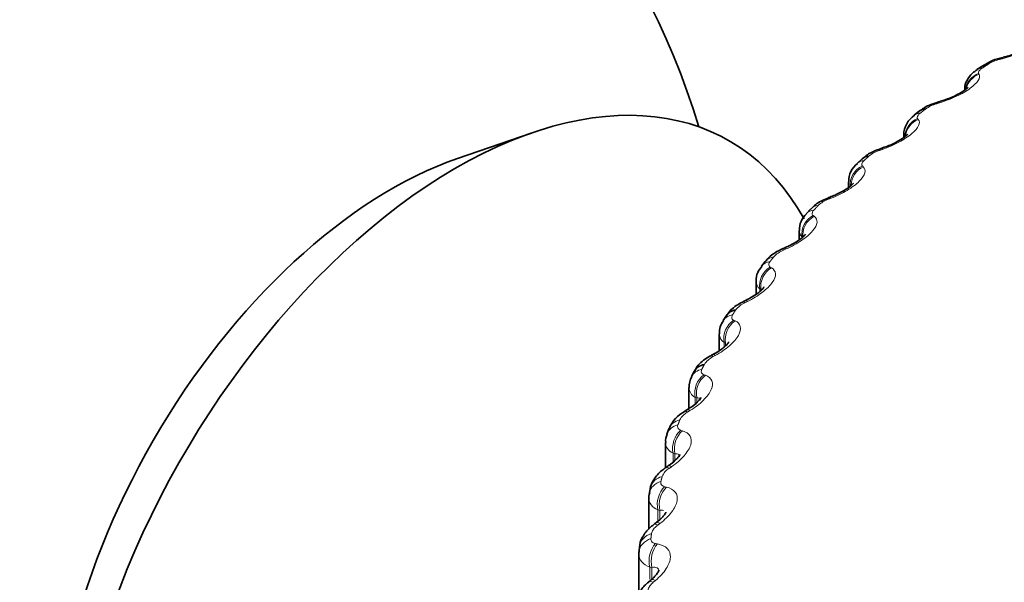
# Model space of a CAD drawing. Units: millimetres. Extents: x 0 to 1478, y 0 to 1758.
# Drawn here: x 969 to 979, y 351 to 356 of the extents above; entities that cross this region are included whole.
import ezdxf
from ezdxf import colors
from ezdxf.entities.mleader import LeaderData, LeaderLine
from ezdxf.math import Vec2, Vec3

# ---------------------------------------------------------------- set-up
doc = ezdxf.new("R2010")
doc.units = ezdxf.units.MM
doc.layers.add('DV6_Défaut', color=7, linetype='Continuous')
doc.layers.add('Défaut', color=7, linetype='Continuous')

# ---------------------------------------------------------------- blocks, each defined once
blk = doc.blocks.new('_DOT')
at = {"color": 0}
blk.add_line((0, 0), (-1, 0), dxfattribs=at)
at = {"color": 0, "const_width": 0.333}
blk.add_lwpolyline([(-0.1665, 0, 1), (0.1665, 0, 1)], format="xyb", close=True, dxfattribs=at)
blk = doc.blocks.new('SE5')
at = {"layer": 'DV6_Défaut', "color": 7, "linetype": 'Continuous', "lineweight": 18}
for p, q in [((979.0538, 355.8239), (979.0253, 355.8163)), ((978.8156, 355.6757), (978.8202, 355.6672)), ((978.4236, 355.3812), (978.3951, 355.3724)), ((978.2033, 355.2236), (978.2099, 355.2153)), ((977.8496, 354.9137), (977.8213, 354.9037)), ((977.6484, 354.7474), (977.657, 354.7394)), ((977.3349, 354.4237), (977.3069, 354.4126)), ((977.1538, 354.2495), (977.1643, 354.2419)), ((976.882, 353.9138), (976.8545, 353.9015)), ((976.7219, 353.7325), (976.7343, 353.7254)), ((976.6163, 353.513), (976.6163, 353.4864)), ((976.6291, 353.5061), (976.6163, 353.513)), ((976.4933, 353.3865), (976.4664, 353.3731)), ((976.355, 353.1991), (976.3692, 353.1926)), ((976.2583, 352.9754), (976.2583, 352.9294)), ((976.273, 352.969), (976.2583, 352.9754)), ((976.273, 352.969), (976.273, 352.9418)), ((976.1707, 352.8445), (976.1445, 352.8301)), ((976.055, 352.6519), (976.0709, 352.646)), ((975.9677, 352.4245), (975.9677, 352.3578)), ((975.9841, 352.4187), (975.9677, 352.4245)), ((975.9841, 352.4187), (975.9841, 352.3713)), ((975.9159, 352.2907), (975.8906, 352.2752)), ((975.8233, 352.0938), (975.8409, 352.0885)), ((975.7459, 351.8629), (975.7459, 351.774)), ((975.7639, 351.8579), (975.7459, 351.8629)), ((975.7639, 351.8579), (975.7639, 351.7895)), ((975.7302, 351.7277), (975.706, 351.7112)), ((975.6612, 351.5275), (975.6804, 351.523)), ((975.5941, 351.2937), (975.5941, 351.1808)), ((975.6136, 351.2894), (975.5941, 351.2937)), ((975.6136, 351.2894), (975.6136, 351.1982)), ((975.6145, 351.1586), (975.5914, 351.1411)), ((975.5695, 350.956), (975.5901, 350.9523)), ((975.5129, 350.7196), (975.5129, 350.6004)), ((975.5339, 350.7162), (975.5129, 350.7196)), ((975.5339, 350.7162), (975.5339, 350.594)), ((975.5695, 350.5861), (975.5476, 350.5677))]:
    blk.add_line(p, q, dxfattribs=at)
at = {"layer": 'DV6_Défaut', "color": 7, "linetype": 'Continuous', "lineweight": 35}
for p, q in [((978.8575, 355.7534), (978.799, 355.7142)), ((978.2236, 355.2993), (978.17, 355.2576)), ((974.3319, 355.0815), (973.5805, 354.8225)), ((978.0638, 355.0589), (978.0638, 355.033)), ((977.6462, 354.8191), (977.5978, 354.7753)), ((977.5091, 354.5896), (977.5091, 354.5315)), ((977.1283, 354.3151), (977.0852, 354.2692)), ((977.0137, 354.0987), (977.0137, 354.0061)), ((976.6726, 353.7895), (976.6352, 353.7418)), ((976.5799, 353.5887), (976.5799, 353.4584)), ((976.2817, 353.2446), (976.2502, 353.1954)), ((976.21, 353.062), (976.21, 352.8936)), ((975.9581, 352.6832), (975.9327, 352.6326)), ((975.906, 352.5221), (975.906, 352.3129)), ((975.7038, 352.108), (975.6846, 352.0563)), ((975.6693, 351.9715), (975.6693, 351.7156)), ((975.5207, 351.522), (975.5079, 351.4696)), ((975.5011, 351.4126), (975.5011, 351.1009)), ((975.4102, 350.9287), (975.404, 350.8758)), ((975.4024, 350.8482), (975.4024, 350.4486))]:
    blk.add_line(p, q, dxfattribs=at)
for centre, radius, start, end in [((968.8258, 352.9709), 7.5, 16.8166, 283.1834), ((979.1384, 355.3736), 0.4686, 99.71118, 126.39026), ((977.6924, 361.0453), 5.3857, 284.4379, 284.75166), ((976.81, 360.7099), 5.5563, 286.64159, 286.94888), ((978.3016, 355.0572), 0.2373, 123.12148, 179.56711), ((975.9771, 360.3159), 5.705, 288.88143, 289.18282), ((977.7265, 354.6001), 0.2144, 126.17799, 182.67846), ((975.198, 359.8659), 5.8327, 291.16987, 291.4658), ((977.2173, 354.1134), 0.2005, 130.15016, 184.03757), ((974.4762, 359.3633), 5.9412, 293.51928, 293.81005), ((973.8142, 358.8119), 6.0332, 295.9421, 296.22785), ((976.4072, 353.0707), 0.1963, 141.41622, 182.34103), ((973.2139, 358.2167), 6.1122, 298.4509, 298.73163), ((976.0669, 352.5405), 0.1586, 145.59546, 186.42833), ((972.6756, 357.583), 6.1829, 301.05847, 301.334), ((976.0081, 351.9974), 0.3211, 116.18089, 160.07966), ((975.7914, 351.9931), 0.1201, 149.26602, 189.95451), ((972.1984, 356.9167), 6.2512, 303.7778, 304.04774), ((971.7791, 356.2241), 6.3245, 306.62198, 306.88568), ((971.4126, 355.512), 6.4122, 309.60397, 309.86055)]:
    blk.add_arc(centre, radius, start, end, dxfattribs=at)
at = {"layer": 'DV6_Défaut', "color": 7, "linetype": 'Continuous', "lineweight": 18}
for centre, radius, start, end in [((979.1238, 355.4209), 0.4075, 103.98549, 121.89566), ((978.4965, 355.017), 0.3696, 105.92213, 125.40879), ((977.9233, 354.5871), 0.3327, 107.85904, 129.1723), ((977.4077, 354.1327), 0.2975, 109.80307, 133.21661), ((976.9526, 353.6558), 0.2646, 111.76199, 137.57274), ((976.6866, 353.5924), 0.106, 182.12531, 228.47424), ((976.5607, 353.1586), 0.2343, 113.74563, 142.27059), ((976.3179, 353.0647), 0.1073, 181.25737, 236.264), ((976.2346, 352.6436), 0.207, 115.76727, 147.33653), ((976.0185, 352.5239), 0.1117, 180.68734, 242.92405), ((975.976, 352.1135), 0.1828, 117.84556, 152.78984), ((975.7868, 351.5713), 0.1616, 120.00655, 158.63823)]:
    blk.add_arc(centre, radius, start, end, dxfattribs=at)
at = {"layer": 'DV6_Défaut', "color": 7, "linetype": 'Continuous', "lineweight": 35}
for centre, major_axis, ratio, start_param, end_param in [((978.9684, 355.587), (0.1109, -0.1664), 0.617067, 2.72558, 3.141133), ((979.1144, 355.6436), (0.0506, -0.1935), 0.2048, 3.117643, 3.141507), ((973.5634, 350.2356), (-2.75, -4.7631), 0.57735, 2.80817, 6.283185), ((978.4878, 355.2035), (0.058, -0.1914), 0.149592, 3.117655, 3.141404), ((978.3458, 355.1409), (0.1221, -0.1584), 0.653639, 2.681569, 3.141085), ((977.9171, 354.7387), (0.0654, -0.189), 0.094564, 3.120388, 3.141298), ((972.9126, 350.6113), (-2.3898, -4.1393), 0.57735, 3.728083, 5.696694), ((977.7799, 354.6703), (0.1337, -0.1488), 0.686881, 2.631292, 3.141268), ((977.4054, 354.2516), (0.0729, -0.1862), 0.039998, 3.119669, 3.141199), ((976.5687, 353.2204), (0.0881, -0.1795), 0.066644, 3.142092, 3.162334), ((976.4497, 353.1361), (0.168, -0.1085), 0.765016, 2.437535, 3.142068), ((976.1363, 352.5926), (0.1783, -0.0907), 0.783423, 2.357676, 3.141349), ((975.6027, 350.8533), (0.1987, -0.0224), 0.814769, 3.142107, 3.233275)]:
    blk.add_ellipse(centre, major_axis=major_axis, ratio=ratio, start_param=start_param, end_param=end_param, dxfattribs=at)
at = {"layer": 'DV6_Défaut', "color": 7, "linetype": 'Continuous', "lineweight": 18}
for centre, major_axis, ratio, start_param, end_param in [((979.0856, 355.6361), (0.0503, -0.1936), 0.203933, 3.150313, 3.465687), ((979.1144, 355.6436), (0.0506, -0.1935), 0.2048, 3.141507, 3.46354), ((978.8771, 355.4963), (-0.1721, -0.1018), 0.946221, 4.519088, 5.622081), ((978.8821, 355.4879), (-0.1719, -0.1022), 0.946686, 4.518889, 5.502529), ((978.9109, 355.5484), (0.1119, -0.1658), 0.620446, 2.721909, 3.137549), ((978.459, 355.1948), (0.0577, -0.1915), 0.148695, 3.15026, 3.481691), ((978.4878, 355.2035), (0.058, -0.1914), 0.149592, 3.141404, 3.479624), ((978.2932, 355.1001), (0.1232, -0.1576), 0.65673, 2.677365, 3.138837), ((978.2683, 355.0468), (-0.1521, -0.1299), 0.934683, 4.379332, 5.561187), ((978.2754, 355.0386), (-0.1517, -0.1303), 0.935155, 4.378831, 5.480835), ((977.8885, 354.7288), (0.0652, -0.1891), 0.093638, 3.150181, 3.499738), ((977.9171, 354.7387), (0.0654, -0.189), 0.094564, 3.141298, 3.497747), ((977.7324, 354.6274), (0.1347, -0.1478), 0.689667, 2.626503, 3.140322), ((977.7166, 354.5733), (-0.1318, -0.1504), 0.919321, 4.268545, 5.578506), ((977.7256, 354.5654), (-0.1314, -0.1507), 0.919801, 4.267977, 5.446737), ((977.3771, 354.2405), (0.0727, -0.1863), 0.039042, 3.150087, 3.519871), ((977.4054, 354.2516), (0.0729, -0.1862), 0.039998, 3.141199, 3.517953), ((977.2316, 354.1329), (0.1463, -0.1363), 0.719089, 2.568744, 3.141605), ((977.2736, 354.1777), (0.1453, -0.1374), 0.716622, 2.574168, 3.141629), ((977.2249, 354.0783), (-0.1129, -0.1651), 0.900213, 4.182329, 5.492291), ((977.2358, 354.0709), (-0.1125, -0.1654), 0.900703, 4.181833, 5.489927), ((976.9273, 353.7324), (0.0802, -0.1832), 0.014815, -3.542157, -3.149998), ((976.9551, 353.7446), (0.0805, -0.1831), 0.01383, 2.742878, 3.142063), ((976.793, 353.619), (0.1579, -0.1228), 0.744848, 2.503595, 3.141791), ((976.8294, 353.6654), (0.1569, -0.1241), 0.742711, 2.509691, 3.142006), ((976.7955, 353.5643), (-0.0958, -0.1756), 0.877456, 4.11577, 5.425732), ((976.8083, 353.5574), (-0.0954, -0.1758), 0.877958, 4.115414, 5.423508), ((976.5414, 353.207), (0.0879, -0.1796), 0.067658, 2.716502, 3.133247), ((976.5687, 353.2204), (0.0881, -0.1795), 0.066644, 2.718286, 3.142092), ((976.4307, 353.034), (-0.0805, -0.1831), 0.851166, 4.064588, 5.37455), ((976.4192, 353.0884), (0.1689, -0.107), 0.766811, 2.43075, 3.140514), ((976.4453, 353.0276), (-0.08, -0.1833), 0.851682, 4.064401, 5.372495), ((976.2215, 352.6671), (0.0957, -0.1756), 0.119218, 2.689629, 3.133238), ((976.248, 352.6816), (0.0959, -0.1755), 0.118176, 2.691351, 3.157037), ((976.1118, 352.5437), (0.1791, -0.089), 0.784866, 2.35022, 3.148633), ((976.1324, 352.49), (-0.0667, -0.1885), 0.821476, 4.025403, 5.335364), ((976.1488, 352.4842), (-0.0663, -0.1887), 0.822009, 4.02539, 5.333485), ((975.9947, 352.1309), (0.1038, -0.171), 0.168163, 2.661949, 3.157158), ((975.969, 352.1154), (0.1036, -0.1711), 0.169232, 2.660283, 3.133104), ((975.8725, 351.9877), (0.1879, -0.0686), 0.798922, 2.26248, 3.146229), ((975.891, 352.0375), (0.1872, -0.0705), 0.797837, 2.270543, 3.141106), ((975.9021, 351.935), (-0.0543, -0.1925), 0.78854, 3.995643, 5.305605), ((975.9201, 351.93), (-0.0539, -0.1926), 0.78909, 3.995803, 5.303897), ((975.7854, 351.5547), (0.1115, -0.166), 0.217445, 2.628326, 3.132766), ((975.81, 351.5713), (0.1117, -0.1659), 0.21635, 2.629939, 3.156657), ((975.7148, 351.4737), (0.1941, -0.0483), 0.808186, 2.177134, 3.141605), ((975.7025, 351.4233), (0.1946, -0.0463), 0.808907, 2.168583, 3.144699), ((975.7409, 351.372), (-0.043, -0.1953), 0.752523, 3.973388, 5.28335), ((975.7605, 351.3677), (-0.0426, -0.1954), 0.753093, 3.973711, 5.281805), ((975.6715, 350.9878), (0.1196, -0.1603), 0.263611, 2.593607, 3.1356), ((975.695, 351.0054), (0.1198, -0.1601), 0.262492, 2.595172, 3.155424), ((975.6087, 350.9041), (0.1985, -0.0246), 0.814416, 2.079073, 3.142098), ((975.6027, 350.8533), (0.1987, -0.0224), 0.814769, 2.070206, 3.142107), ((975.6498, 350.8038), (-0.0325, -0.1973), 0.71361, 3.9572, 5.267162), ((975.6708, 350.8004), (-0.0321, -0.1974), 0.714201, 3.957677, 5.265772), ((975.628, 350.4178), (0.1278, -0.1538), 0.307496, 2.555968, 3.135685), ((975.6503, 350.4363), (0.128, -0.1537), 0.306353, 2.557493, 3.148426)]:
    blk.add_ellipse(centre, major_axis=major_axis, ratio=ratio, start_param=start_param, end_param=end_param, dxfattribs=at)
for points, knots in [([(979.4848, 356.0929), (979.4954, 356.0578), (979.4543, 356.0078), (979.3313, 355.931), (979.2808, 355.9053), (979.1703, 355.8592), (979.1119, 355.8393), (979.0538, 355.8239)], [0, 0, 0, 0, 0.5, 0.5, 0.75, 0.75, 1, 1, 1, 1]), ([(978.8202, 355.6672), (978.839, 355.6328), (978.8068, 355.5813), (978.6936, 355.4996), (978.6458, 355.4719), (978.5389, 355.4213), (978.4816, 355.399), (978.4236, 355.3812)], [0, 0, 0, 0, 0.5, 0.5, 0.75, 0.75, 1, 1, 1, 1]), ([(978.8506, 355.7281), (978.8403, 355.7211), (978.8317, 355.714), (978.8256, 355.7073), (978.8196, 355.7006), (978.8157, 355.6942), (978.8143, 355.6886), (978.8131, 355.6838), (978.8136, 355.6795), (978.8156, 355.6757)], [0, 0, 0, 0, 0.354527, 0.354527, 0.354527, 0.706578, 0.706578, 0.706578, 1, 1, 1, 1]), ([(978.2294, 355.2772), (978.22, 355.2698), (978.2124, 355.2624), (978.2074, 355.2554), (978.2023, 355.2486), (978.1996, 355.242), (978.1993, 355.2363), (978.199, 355.2315), (978.2004, 355.2272), (978.2033, 355.2236)], [0, 0, 0, 0, 0.354527, 0.354527, 0.354527, 0.706578, 0.706578, 0.706578, 1, 1, 1, 1]), ([(978.2099, 355.2153), (978.2368, 355.1818), (978.2137, 355.1292), (978.1109, 355.043), (978.066, 355.0134), (977.9633, 354.9585), (977.9072, 354.9339), (977.8496, 354.9137)], [0, 0, 0, 0, 0.5, 0.5, 0.75, 0.75, 1, 1, 1, 1]), ([(977.6655, 354.8019), (977.657, 354.7941), (977.6505, 354.7864), (977.6465, 354.7793), (977.6426, 354.7722), (977.6409, 354.7656), (977.6417, 354.7599), (977.6424, 354.7551), (977.6446, 354.7508), (977.6484, 354.7474)], [0, 0, 0, 0, 0.354527, 0.354527, 0.354527, 0.706578, 0.706578, 0.706578, 1, 1, 1, 1]), ([(977.657, 354.7394), (977.6918, 354.7072), (977.6779, 354.6538), (977.586, 354.5636), (977.5443, 354.5322), (977.4464, 354.4732), (977.3918, 354.4463), (977.3349, 354.4237)], [0, 0, 0, 0, 0.5, 0.5, 0.75, 0.75, 1, 1, 1, 1]), ([(977.1617, 354.3045), (977.1542, 354.2964), (977.1488, 354.2885), (977.1459, 354.2812), (977.143, 354.274), (977.1426, 354.2673), (977.1444, 354.2617), (977.146, 354.2569), (977.1492, 354.2528), (977.1538, 354.2495)], [0, 0, 0, 0, 0.354527, 0.354527, 0.354527, 0.706578, 0.706578, 0.706578, 1, 1, 1, 1]), ([(977.1643, 354.2419), (977.2069, 354.2113), (977.2022, 354.1575), (977.1218, 354.0638), (977.0834, 354.0307), (976.9907, 353.9678), (976.9379, 353.9387), (976.882, 353.9138)], [0, 0, 0, 0, 0.5, 0.5, 0.75, 0.75, 1, 1, 1, 1]), ([(976.7207, 353.7877), (976.7142, 353.7793), (976.7099, 353.7711), (976.7081, 353.7638), (976.7064, 353.7565), (976.707, 353.7498), (976.71, 353.7443), (976.7124, 353.7396), (976.7165, 353.7356), (976.7219, 353.7325)], [0, 0, 0, 0, 0.354527, 0.354527, 0.354527, 0.706578, 0.706578, 0.706578, 1, 1, 1, 1]), ([(976.7343, 353.7254), (976.7845, 353.6967), (976.7891, 353.6429), (976.7204, 353.5461), (976.6856, 353.5116), (976.5986, 353.4449), (976.5479, 353.4137), (976.4933, 353.3865)], [0, 0, 0, 0, 0.5, 0.5, 0.75, 0.75, 1, 1, 1, 1]), ([(976.3692, 353.1926), (976.4268, 353.1661), (976.4406, 353.1126), (976.3841, 353.0133), (976.353, 352.9773), (976.2722, 352.9072), (976.2238, 352.8739), (976.1707, 352.8445)], [0, 0, 0, 0, 0.5, 0.5, 0.75, 0.75, 1, 1, 1, 1]), ([(976.3447, 353.254), (976.3392, 353.2454), (976.3361, 353.2371), (976.3354, 353.2297), (976.3348, 353.2223), (976.3365, 353.2157), (976.3405, 353.2103), (976.3439, 353.2057), (976.3488, 353.202), (976.355, 353.1991)], [0, 0, 0, 0, 0.354527, 0.354527, 0.354527, 0.706578, 0.706578, 0.706578, 1, 1, 1, 1]), ([(976.0355, 352.7062), (976.0312, 352.6974), (976.0292, 352.689), (976.0296, 352.6816), (976.0301, 352.6742), (976.033, 352.6677), (976.038, 352.6624), (976.0423, 352.6581), (976.048, 352.6545), (976.055, 352.6519)], [0, 0, 0, 0, 0.354527, 0.354527, 0.354527, 0.706578, 0.706578, 0.706578, 1, 1, 1, 1]), ([(976.0709, 352.646), (976.1356, 352.622), (976.1585, 352.5694), (976.1144, 352.4679), (976.0872, 352.4308), (976.013, 352.3574), (975.9672, 352.3222), (975.9159, 352.2907)], [0, 0, 0, 0, 0.5, 0.5, 0.75, 0.75, 1, 1, 1, 1]), ([(976.0228, 352.3953), (976.0228, 352.4014), (976.0214, 352.4063), (976.0123, 352.4177), (976.0001, 352.4202), (975.9841, 352.4187)], [0, 0, 0, 0, 0.315543, 0.315543, 1, 1, 1, 1]), ([(975.7949, 352.1471), (975.7916, 352.1381), (975.7908, 352.1296), (975.7924, 352.1222), (975.7939, 352.1149), (975.7979, 352.1085), (975.804, 352.1035), (975.8091, 352.0994), (975.8156, 352.0961), (975.8233, 352.0938)], [0, 0, 0, 0, 0.354527, 0.354527, 0.354527, 0.706578, 0.706578, 0.706578, 1, 1, 1, 1]), ([(975.8409, 352.0885), (975.9123, 352.0674), (975.9443, 352.0158), (975.9129, 351.9128), (975.8897, 351.8747), (975.8224, 351.7984), (975.7795, 351.7614), (975.7302, 351.7277)], [0, 0, 0, 0, 0.5, 0.5, 0.75, 0.75, 1, 1, 1, 1]), ([(975.812, 351.8283), (975.8123, 351.8381), (975.8095, 351.8457), (975.7957, 351.8581), (975.7816, 351.86), (975.7639, 351.8579)], [0, 0, 0, 0, 0.39406, 0.39406, 1, 1, 1, 1]), ([(975.6804, 351.523), (975.7581, 351.5049), (975.799, 351.4549), (975.7804, 351.3508), (975.7614, 351.3118), (975.7014, 351.2329), (975.6615, 351.1942), (975.6145, 351.1586)], [0, 0, 0, 0, 0.5, 0.5, 0.75, 0.75, 1, 1, 1, 1]), ([(975.6239, 351.5794), (975.6218, 351.5704), (975.6221, 351.5619), (975.6248, 351.5546), (975.6275, 351.5474), (975.6326, 351.5412), (975.6396, 351.5364), (975.6455, 351.5325), (975.6529, 351.5294), (975.6612, 351.5275)], [0, 0, 0, 0, 0.354527, 0.354527, 0.354527, 0.706578, 0.706578, 0.706578, 1, 1, 1, 1]), ([(975.5914, 351.1411), (975.5785, 351.1313), (975.5668, 351.1207), (975.5573, 351.1099), (975.5478, 351.0991), (975.5402, 351.0879), (975.5355, 351.0772), (975.5324, 351.0704), (975.5304, 351.0636), (975.5296, 351.0573)], [0, 0, 0, 0, 0.375861, 0.375861, 0.375861, 0.756045, 0.756045, 0.756045, 1, 1, 1, 1]), ([(975.5236, 351.0062), (975.5225, 350.9971), (975.524, 350.9886), (975.5278, 350.9815), (975.5316, 350.9744), (975.5377, 350.9684), (975.5457, 350.964), (975.5524, 350.9603), (975.5605, 350.9576), (975.5695, 350.956)], [0, 0, 0, 0, 0.354527, 0.354527, 0.354527, 0.706578, 0.706578, 0.706578, 1, 1, 1, 1]), ([(975.5901, 350.9523), (975.6738, 350.9376), (975.7234, 350.8894), (975.7177, 350.7849), (975.7029, 350.7451), (975.6505, 350.6639), (975.6139, 350.6236), (975.5695, 350.5861)], [0, 0, 0, 0, 0.5, 0.5, 0.75, 0.75, 1, 1, 1, 1]), ([(975.6034, 350.676), (975.6037, 350.6938), (975.5969, 350.7063), (975.5723, 350.7194), (975.5546, 350.7199), (975.5339, 350.7162)], [0, 0, 0, 0, 0.488089, 0.488089, 1, 1, 1, 1]), ([(975.5476, 350.5677), (975.5354, 350.5574), (975.5246, 350.5463), (975.5161, 350.5352), (975.5075, 350.524), (975.5011, 350.5125), (975.4975, 350.5017), (975.4952, 350.4947), (975.494, 350.4879), (975.494, 350.4815)], [0, 0, 0, 0, 0.375861, 0.375861, 0.375861, 0.756045, 0.756045, 0.756045, 1, 1, 1, 1])]:
    blk.add_open_spline(points, degree=3, knots=knots, dxfattribs=at)
at = {"layer": 'DV6_Défaut', "color": 7, "linetype": 'Continuous', "lineweight": 35}
for points, knots in [([(979.3688, 355.9756), (979.3688, 355.9756), (979.3679, 355.9746), (979.3594, 355.9665), (979.331, 355.9462), (979.2795, 355.9168), (979.2036, 355.8823), (979.1239, 355.8528), (979.08, 355.8424), (979.0644, 355.8387)], [0, 0, 0, 0, 0.040059, 0.150172, 0.292995, 0.453827, 0.658365, 0.895098, 1, 1, 1, 1]), ([(978.8006, 355.7128), (978.7836, 355.7017), (978.7442, 355.675), (978.698, 355.6127), (978.6734, 355.5458), (978.6769, 355.5138), (978.6779, 355.5054)], [0, 0, 0, 0, 0.224281, 0.60986, 0.91174, 1, 1, 1, 1]), ([(978.7081, 355.5344), (978.7081, 355.5344), (978.708, 355.5344), (978.7037, 355.5293), (978.6809, 355.5105), (978.6377, 355.4823), (978.5704, 355.4472), (978.494, 355.4147), (978.4486, 355.4017), (978.43, 355.3965)], [0, 0, 0, 0, 0.008567, 0.125042, 0.266147, 0.423822, 0.628143, 0.869476, 1, 1, 1, 1]), ([(978.4256, 355.3931), (978.4009, 355.386), (978.3454, 355.3686), (978.2691, 355.3371), (978.2364, 355.3053), (978.227, 355.2961)], [0, 0, 0, 0, 0.309009, 0.829323, 1, 1, 1, 1]), ([(978.1039, 355.0669), (978.1039, 355.067), (978.1021, 355.0644), (978.0869, 355.0496), (978.0527, 355.0237), (977.9954, 354.989), (977.9226, 354.9533), (977.8749, 354.937), (977.8516, 354.9291)], [0, 0, 0, 0, 0.088484, 0.228134, 0.381953, 0.584005, 0.825215, 1, 1, 1, 1]), ([(977.8479, 354.9258), (977.823, 354.9176), (977.7663, 354.8974), (977.6905, 354.8612), (977.6585, 354.8262), (977.6494, 354.8161)], [0, 0, 0, 0, 0.304976, 0.82935, 1, 1, 1, 1]), ([(977.5595, 354.5754), (977.5595, 354.5754), (977.5579, 354.5733), (977.5456, 354.5598), (977.5152, 354.5344), (977.4621, 354.4991), (977.396, 354.4634), (977.352, 354.4467), (977.3321, 354.4392)], [0, 0, 0, 0, 0.075866, 0.216296, 0.380464, 0.585274, 0.839199, 1, 1, 1, 1]), ([(977.3291, 354.4359), (977.304, 354.4265), (977.2462, 354.4033), (977.1709, 354.362), (977.1399, 354.3233), (977.1312, 354.3123)], [0, 0, 0, 0, 0.300603, 0.830549, 1, 1, 1, 1]), ([(977.0773, 354.0624), (977.0773, 354.0625), (977.0763, 354.0612), (977.0675, 354.0499), (977.0419, 354.0259), (976.9947, 353.9909), (976.9346, 353.9547), (976.8929, 353.937), (976.874, 353.929)], [0, 0, 0, 0, 0.061594, 0.201756, 0.372152, 0.575972, 0.835344, 1, 1, 1, 1]), ([(976.8718, 353.9258), (976.8466, 353.9152), (976.7876, 353.8887), (976.7129, 353.8417), (976.6835, 353.7989), (976.6754, 353.787)], [0, 0, 0, 0, 0.295949, 0.832801, 1, 1, 1, 1]), ([(976.6388, 353.7388), (976.6216, 353.7177), (976.5936, 353.6796), (976.5759, 353.6194), (976.5806, 353.591), (976.5811, 353.5885)], [0, 0, 0, 0, 0.458118, 0.958727, 1, 1, 1, 1]), ([(976.6598, 353.5305), (976.6598, 353.5306), (976.6589, 353.5294), (976.6514, 353.5186), (976.6275, 353.4941), (976.5828, 353.4587), (976.5299, 353.4241), (976.4934, 353.4074), (976.4797, 353.4012)], [0, 0, 0, 0, 0.0666767, 0.2093416, 0.3947928, 0.6017294, 0.8714945, 1, 1, 1, 1]), ([(976.4782, 353.3981), (976.4531, 353.3863), (976.3928, 353.3561), (976.3188, 353.3028), (976.2918, 353.2554), (976.2846, 353.2425)], [0, 0, 0, 0, 0.291213, 0.836161, 1, 1, 1, 1]), ([(976.3091, 352.9825), (976.309, 352.9825), (976.3082, 352.9814), (976.3021, 352.9714), (976.2787, 352.9455), (976.2361, 352.9096), (976.1897, 352.8767), (976.1591, 352.8618), (976.1513, 352.858)], [0, 0, 0, 0, 0.0630644, 0.2243841, 0.4188642, 0.638624, 0.9209858, 1, 1, 1, 1]), ([(976.1505, 352.8554), (976.1253, 352.8423), (976.064, 352.8082), (975.9907, 352.7477), (975.9671, 352.6949), (975.9609, 352.6809)], [0, 0, 0, 0, 0.285606, 0.837458, 1, 1, 1, 1]), ([(976.0265, 352.4213), (976.0266, 352.4214), (976.0258, 352.4184), (976.0149, 352.4025), (975.9866, 352.3719), (975.9437, 352.3353), (975.9084, 352.3138), (975.8899, 352.3027)], [0, 0, 0, 0, 0.117193, 0.313343, 0.51487, 0.784608, 1, 1, 1, 1]), ([(975.8144, 351.85), (975.8145, 351.85), (975.8139, 351.8466), (975.8025, 351.8288), (975.7742, 351.7969), (975.7372, 351.7633), (975.7083, 351.7451), (975.6969, 351.738)], [0, 0, 0, 0, 0.128435, 0.348345, 0.568971, 0.855411, 1, 1, 1, 1]), ([(975.675, 351.7197), (975.659, 351.7092), (975.6124, 351.6777), (975.5536, 351.6078), (975.5168, 351.5346), (975.5172, 351.5003), (975.5172, 351.497)], [0, 0, 0, 0, 0.179967, 0.614974, 0.968518, 1, 1, 1, 1]), ([(975.6735, 351.2711), (975.6735, 351.2709), (975.6734, 351.2686), (975.6658, 351.2544), (975.6414, 351.2235), (975.6093, 351.1909), (975.5835, 351.1729), (975.5737, 351.1662)], [0, 0, 0, 0, 0.07964, 0.325863, 0.562142, 0.859508, 1, 1, 1, 1]), ([(975.5532, 351.147), (975.5373, 351.1355), (975.4935, 351.1026), (975.4378, 351.0281), (975.4054, 350.9492), (975.4098, 350.9114), (975.4103, 350.9073)], [0, 0, 0, 0, 0.180151, 0.585318, 0.961232, 1, 1, 1, 1]), ([(975.604, 350.6878), (975.6041, 350.6876), (975.6041, 350.685), (975.5968, 350.6699), (975.5724, 350.6375), (975.545, 350.6074), (975.525, 350.5928), (975.5216, 350.5903)], [0, 0, 0, 0, 0.095339, 0.354457, 0.628558, 0.945798, 1, 1, 1, 1]), ([(975.5016, 350.5705), (975.486, 350.5578), (975.4449, 350.5235), (975.3971, 350.4503), (975.3706, 350.3751), (975.3752, 350.3396), (975.3762, 350.3324)], [0, 0, 0, 0, 0.192355, 0.595624, 0.929582, 1, 1, 1, 1])]:
    blk.add_open_spline(points, degree=3, knots=knots, dxfattribs=at)
at = {"layer": 'DV6_Défaut', "color": 7, "linetype": 'Continuous', "lineweight": 18}
for points, degree in [([(978.9084, 355.7669), (978.8794, 355.7475), (978.8506, 355.7281)], 2), ([(978.2823, 355.3183), (978.2557, 355.2978), (978.2294, 355.2772)], 2), ([(977.7132, 354.845), (977.6892, 354.8235), (977.6655, 354.8019)], 2), ([(977.204, 354.3495), (977.1827, 354.327), (977.1617, 354.3045)], 2), ([(977.0398, 354.0345), (977.0224, 354.0536), (977.0138, 354.0756), (977.014, 354.0987)], 3), ([(976.7573, 353.8343), (976.7389, 353.811), (976.7207, 353.7877)], 2), ([(976.3754, 353.302), (976.3599, 353.278), (976.3447, 353.254)], 2), ([(976.0603, 352.7554), (976.0478, 352.7308), (976.0355, 352.7062)], 2), ([(975.8135, 352.1971), (975.804, 352.1721), (975.7949, 352.1471)], 2), ([(975.7459, 351.8629), (975.6963, 351.8894), (975.6694, 351.9283), (975.6694, 351.9717)], 3), ([(975.6363, 351.6301), (975.63, 351.6048), (975.6239, 351.5794)], 2), ([(975.5941, 351.2937), (975.5347, 351.3205), (975.5013, 351.3636), (975.5012, 351.4125)], 3), ([(975.649, 351.2886), (975.6394, 351.2914), (975.6274, 351.2915), (975.6136, 351.2894)], 3), ([(975.5296, 351.0573), (975.5265, 351.0318), (975.5236, 351.0062)], 2), ([(975.5129, 350.7196), (975.4432, 350.7461), (975.4025, 350.7934), (975.4024, 350.848)], 3)]:
    blk.add_open_spline(points, degree=degree, dxfattribs=at)
at = {"layer": 'DV6_Défaut', "color": 7, "linetype": 'Continuous', "lineweight": 35}
for points in [[(975.5117, 351.4681), (975.502, 351.4406), (975.4992, 351.4221), (975.5032, 351.4128)], [(975.4024, 350.848), (975.4024, 350.8522), (975.4026, 350.8565), (975.4031, 350.8608)]]:
    blk.add_open_spline(points, degree=3, dxfattribs=at)

msp = doc.modelspace()

# ---------------------------------------------------------------- block references
at = {"layer": 'Défaut'}
msp.add_blockref('SE5', (0, 0), dxfattribs=at)

# ---------------------------------------------------------------- leaders
at = {"layer": 'Défaut', "color": 7, "linetype": 'Continuous', "lineweight": 18}
ml = msp.add_multileader_mtext('Standard', dxfattribs=at)
ml.set_content('{\\pxsm0.9;\\fSolid Edge ISO|b1||i0||c0|p34;\\W1.;28/09/2022\\P}', color=256)
ml.set_leader_properties()
ml.set_arrow_properties(name='DOT')
ml.build(insert=Vec2(0, 0))
ml.multileader.update_dxf_attribs({"leader_type": 0, "dogleg_length": 0, "arrow_head_size": 12})
ctx = ml.context
ctx.base_point, ctx.char_height, ctx.arrow_head_size, ctx.landing_gap_size = Vec3(1390.4074, 1750.7078), 12, 12, 4.2
notes = []
notes.append((ctx, [(0, (0, 0, 0), (0, 0), (1, 0), 1, [])]))
ctx.mtext.insert = Vec3(1392.4074, 1756.8279)
for ctx, leaders in notes:
    for number, flags, end, landing, length, lines in leaders:
        leader = LeaderData()
        leader.index, (leader.has_last_leader_line, leader.has_dogleg_vector, leader.attachment_direction) = number, flags
        leader.last_leader_point, leader.dogleg_vector, leader.dogleg_length = Vec3(end), Vec3(landing), length
        for number, points, colour, breaks in lines:
            line = LeaderLine()
            line.index, line.vertices, line.color, line.breaks = number, Vec3.list(points), colors.encode_raw_color(colour), breaks
            leader.lines.append(line)
        ctx.leaders.append(leader)

doc.saveas('drawing.dxf')
